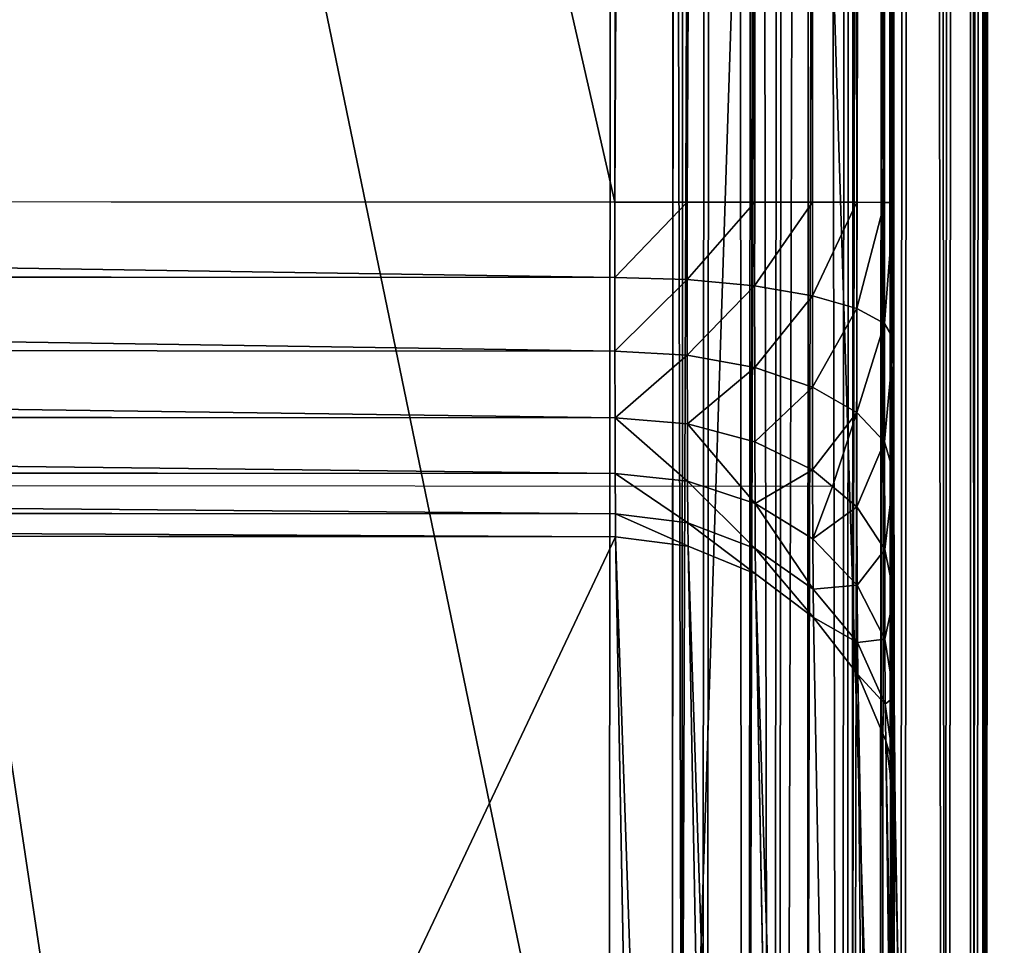
# Model space of a CAD drawing. Units: millimetres. Extents: x -5 to 1797, y -3 to 501.
# Drawn here: x 1783 to 1797, y 81 to 94 of the extents above; entities that cross this region are included whole.
import ezdxf

# ---------------------------------------------------------------- set-up
doc = ezdxf.new("R2010")
doc.units = ezdxf.units.MM
doc.layers.get('0').update_dxf_attribs({"true_color": 0xffffff})

# ---------------------------------------------------------------- blocks, each defined once
blk = doc.blocks.new('P_aszczZewn_trzny')
for p, q in [((76, 498.255), (76, 21.243)), ((77.035, 21.243, 0.136), (77.035, 498.231, 0.136)), ((78, 21.243, 0.536), (78, 498.161, 0.536)), ((78.828, 21.243, 1.172), (78.828, 498.049, 1.172)), ((79.464, 21.243, 2), (79.464, 497.903, 2)), ((79.864, 21.243, 2.965), (79.864, 497.732, 2.965)), ((80, 497.55, 4), (80, 21.243, 4)), ((76, 28.89, 20), (76, 474.42, 20)), ((77.035, 28.89, 19.864), (77.035, 474.42, 19.864)), ((78, 28.89, 19.464), (78, 474.42, 19.464)), ((78.828, 28.89, 18.828), (78.828, 474.42, 18.828)), ((79.464, 28.89, 18), (79.464, 474.42, 18)), ((79.864, 28.89, 17.035), (79.864, 474.42, 17.035)), ((80, 474.42, 16), (80, 28.89, 16)), ((80, 426.859, 404.907), (80, 77.62, 404.907)), ((79.864, 77.808, 405.942), (79.864, 426.677, 405.942)), ((79.464, 77.983, 406.907), (79.464, 426.507, 406.907)), ((78, 78.249, 408.371), (78, 426.248, 408.371)), ((78.828, 78.133, 407.735), (78.828, 426.36, 407.735)), ((76, 426.154, 408.907), (76, 78.346, 408.907)), ((77.035, 78.321, 408.771), (77.035, 426.178, 408.771)), ((76, 95.249, 388.907), (76, 409.372, 388.907)), ((77.035, 95.249, 389.043), (77.035, 409.372, 389.043)), ((78, 95.249, 389.443), (78, 409.372, 389.443)), ((78.828, 95.249, 390.078), (78.828, 409.372, 390.078)), ((79.464, 95.249, 390.907), (79.464, 409.372, 390.907)), ((79.864, 95.249, 391.872), (79.864, 409.372, 391.872)), ((80, 409.372, 392.907), (80, 95.249, 392.907)), ((76, 95.249, 388.907), (4, 95.254, 388.906)), ((76, 95.249, 388.907), (76, 94.172, 388.771)), ((77.035, 95.249, 389.043), (76, 95.249, 388.907)), ((77.035, 94.142, 388.903), (77.035, 95.249, 389.043)), ((78, 95.249, 389.443), (77.035, 95.249, 389.043)), ((78, 94.054, 389.291), (78, 95.249, 389.443)), ((78.828, 95.249, 390.078), (78, 95.249, 389.443)), ((78.828, 93.913, 389.909), (78.828, 95.249, 390.078)), ((79.464, 95.249, 390.907), (78.828, 95.249, 390.078)), ((79.464, 93.729, 390.715), (79.464, 95.249, 390.907)), ((79.864, 95.249, 391.872), (79.464, 95.249, 390.907)), ((80, 95.249, 392.907), (79.864, 95.249, 391.872)), ((79.864, 93.516, 391.652), (79.864, 95.249, 391.872)), ((80, 95.249, 392.907), (80, 93.286, 392.658)), ((4, 94.178, 388.77), (76, 94.172, 388.771)), ((76, 94.172, 388.771), (76, 93.12, 388.371)), ((76, 94.172, 388.771), (77.035, 94.142, 388.903)), ((77.035, 93.061, 388.492), (77.035, 94.142, 388.903)), ((77.035, 94.142, 388.903), (78, 94.054, 389.291)), ((78, 92.885, 388.848), (78, 94.054, 389.291)), ((78, 94.054, 389.291), (78.828, 93.913, 389.909)), ((78.828, 93.913, 389.909), (79.464, 93.729, 390.715)), ((78.828, 92.607, 389.413), (78.828, 93.913, 389.909)), ((79.464, 92.244, 390.15), (79.464, 93.729, 390.715)), ((79.464, 93.729, 390.715), (79.864, 93.516, 391.652)), ((79.864, 91.822, 391.009), (79.864, 93.516, 391.652)), ((79.864, 93.516, 391.652), (80, 93.286, 392.658)), ((80, 93.286, 392.658), (80, 91.368, 391.93)), ((4, 93.125, 388.37), (76, 93.12, 388.371)), ((76, 93.12, 388.371), (76, 92.164, 387.735)), ((76, 93.12, 388.371), (77.035, 93.061, 388.492)), ((77.035, 93.061, 388.492), (78, 92.885, 388.848)), ((77.035, 92.078, 387.839), (77.035, 93.061, 388.492)), ((78, 91.824, 388.142), (78, 92.885, 388.848)), ((78, 92.885, 388.848), (78.828, 92.607, 389.413)), ((78.828, 91.421, 388.624), (78.828, 92.607, 389.413)), ((78.828, 92.607, 389.413), (79.464, 92.244, 390.15)), ((79.464, 90.895, 389.253), (79.464, 92.244, 390.15)), ((79.464, 92.244, 390.15), (79.864, 91.822, 391.009)), ((4, 92.169, 387.734), (76, 92.164, 387.735)), ((76, 92.164, 387.735), (77.035, 92.078, 387.839)), ((76, 92.164, 387.735), (76, 91.369, 386.907)), ((77.035, 91.26, 386.987), (77.035, 92.078, 387.839)), ((77.035, 92.078, 387.839), (78, 91.824, 388.142)), ((78, 91.824, 388.142), (78.828, 91.421, 388.624)), ((78, 90.941, 387.222), (78, 91.824, 388.142)), ((79.864, 90.283, 389.985), (79.864, 91.822, 391.009)), ((79.864, 91.822, 391.009), (80, 91.368, 391.93)), ((4, 91.375, 386.906), (76, 91.369, 386.907)), ((76, 91.369, 386.907), (76, 90.79, 385.942)), ((76, 91.369, 386.907), (77.035, 91.26, 386.987)), ((78.828, 91.421, 388.624), (79.114, 91.184, 388.907)), ((78.828, 90.434, 387.596), (78.828, 91.421, 388.624)), ((80, 91.368, 391.93), (80, 89.626, 390.771)), ((77.035, 90.665, 385.995), (77.035, 91.26, 386.987)), ((77.035, 91.26, 386.987), (78, 90.941, 387.222)), ((79.114, 91.184, 388.907), (0.886, 91.19, 388.906)), ((79.114, 91.184, 388.907), (79.464, 90.895, 389.253)), ((78, 90.298, 386.151), (78, 90.941, 387.222)), ((78, 90.941, 387.222), (78.828, 90.434, 387.596)), ((4, 90.795, 385.941), (76, 90.79, 385.942)), ((79.464, 90.895, 389.253), (79.864, 90.283, 389.985)), ((79.464, 89.773, 388.084), (79.464, 90.895, 389.253)), ((76, 90.79, 385.942), (77.035, 90.665, 385.995)), ((76, 90.79, 385.942), (76, 90.465, 384.907)), ((77.035, 90.665, 385.995), (78, 90.298, 386.151)), ((77.035, 90.331, 384.931), (77.035, 90.665, 385.995)), ((76, 90.465, 384.907), (4, 90.47, 384.906)), ((76, 25.546, 24), (76, 90.465, 384.907)), ((77.035, 90.331, 384.931), (76, 90.465, 384.907)), ((78.828, 89.715, 386.399), (78.828, 90.434, 387.596)), ((78.828, 90.434, 387.596), (79.464, 89.773, 388.084)), ((77.035, 90.331, 384.931), (77.035, 25.411, 24.024)), ((78, 89.937, 385.002), (77.035, 90.331, 384.931)), ((78, 89.937, 385.002), (78, 90.298, 386.151)), ((78, 90.298, 386.151), (78.828, 89.715, 386.399)), ((79.864, 89.003, 388.652), (79.864, 90.283, 389.985)), ((79.864, 90.283, 389.985), (80, 89.626, 390.771)), ((78.828, 89.312, 385.114), (78, 89.937, 385.002)), ((78, 89.937, 385.002), (78, 25.018, 24.095)), ((78.828, 89.312, 385.114), (78.828, 89.715, 386.399)), ((78.828, 89.715, 386.399), (79.464, 88.955, 386.722)), ((79.464, 88.955, 386.722), (79.464, 89.773, 388.084)), ((79.464, 89.773, 388.084), (79.864, 89.003, 388.652)), ((80, 89.626, 390.771), (80, 88.176, 389.261)), ((78.828, 89.312, 385.114), (78.828, 24.392, 24.207)), ((79.464, 88.496, 385.261), (78.828, 89.312, 385.114)), ((79.864, 88.07, 387.099), (79.864, 89.003, 388.652)), ((79.864, 89.003, 388.652), (80, 88.176, 389.261)), ((79.464, 88.496, 385.261), (79.464, 88.955, 386.722)), ((79.464, 88.955, 386.722), (79.864, 88.07, 387.099)), ((79.464, 88.496, 385.261), (79.464, 23.577, 24.354)), ((79.864, 87.547, 385.432), (79.464, 88.496, 385.261)), ((80, 88.176, 389.261), (80, 87.12, 387.502)), ((79.864, 87.547, 385.432), (79.864, 88.07, 387.099)), ((79.864, 88.07, 387.099), (80, 87.12, 387.502)), ((79.864, 87.547, 385.432), (79.864, 22.628, 24.525)), ((80, 86.528, 385.615), (79.864, 87.547, 385.432)), ((80, 87.12, 387.502), (80, 86.528, 385.615)), ((80, 21.609, 24.708), (80, 86.528, 385.615))]:
    blk.add_line(p, q)
mesh = blk.add_polyface()
corners = [(4, 498.255), (76, 21.243), (4, 21.243), (76, 498.255)]
mesh.append_faces([[corners[k] for k in face] for face in [(0, 1, 2), (1, 0, 3)]], dxfattribs={"vtx0": -1})
mesh = blk.add_polyface()
corners = [(76, 498.255), (76.547, 21.243, 0.072), (76, 21.243), (77.035, 498.231, 0.136), (77.035, 21.243, 0.136)]
mesh.append_faces([[corners[k] for k in face] for face in [(0, 1, 2), (1, 3, 4)]], dxfattribs={"vtx0": -1})
mesh.append_faces([[corners[k] for k in face] for face in [(1, 0, 3)]], dxfattribs={"vtx0": -1, "vtx2": -1})
mesh = blk.add_polyface()
corners = [(78, 498.161, 0.536), (77.035, 21.243, 0.136), (77.035, 498.231, 0.136), (78, 21.243, 0.536)]
mesh.append_faces([[corners[k] for k in face] for face in [(0, 1, 2), (1, 0, 3)]], dxfattribs={"vtx0": -1})
mesh = blk.add_polyface()
corners = [(78.828, 498.049, 1.172), (78, 21.243, 0.536), (78, 498.161, 0.536), (78.828, 21.243, 1.172)]
mesh.append_faces([[corners[k] for k in face] for face in [(0, 1, 2), (1, 0, 3)]], dxfattribs={"vtx0": -1})
mesh = blk.add_polyface()
corners = [(78.828, 498.049, 1.172), (79.464, 21.243, 2), (78.828, 21.243, 1.172), (79.464, 497.903, 2)]
mesh.append_faces([[corners[k] for k in face] for face in [(0, 1, 2), (1, 0, 3)]], dxfattribs={"vtx0": -1})
mesh = blk.add_polyface()
corners = [(79.464, 497.903, 2), (79.864, 21.243, 2.965), (79.464, 21.243, 2), (79.864, 497.732, 2.965)]
mesh.append_faces([[corners[k] for k in face] for face in [(0, 1, 2), (1, 0, 3)]], dxfattribs={"vtx0": -1})
mesh = blk.add_polyface()
corners = [(79.864, 21.243, 2.965), (80, 21.243, 4), (79.864, 21.233, 3.037), (79.864, 497.732, 2.965), (80, 497.55, 4)]
mesh.append_faces([[corners[k] for k in face] for face in [(0, 1, 2), (1, 3, 4)]], dxfattribs={"vtx0": -1})
mesh.append_faces([[corners[k] for k in face] for face in [(1, 0, 3)]], dxfattribs={"vtx0": -1, "vtx2": -1})
mesh = blk.add_polyface()
corners = [(80, 21.243, 4), (80, 22.011, 20.354), (80, 21.505, 22.454), (80, 23.093, 18.551), (80, 24.676, 17.167), (80, 26.654, 16.297), (80, 28.89, 16), (80, 497.55, 4), (80, 474.42, 16), (80, 476.653, 16.296), (80, 478.629, 17.165), (80, 480.214, 18.547), (80, 481.299, 20.347), (80, 481.812, 22.444), (80, 4.795, 4.016), (80, 21.609, 24.708), (80, 77.62, 404.907), (80, 21.229, 4.072), (80, 86.528, 385.615), (80, 87.12, 387.502), (80, 88.176, 389.261), (80, 89.626, 390.771), (80, 91.368, 391.93), (80, 93.286, 392.658), (80, 95.249, 392.907), (80, 426.859, 404.907), (80, 409.372, 392.907), (80, 411.336, 392.658), (80, 413.254, 391.928), (80, 414.995, 390.767), (80, 416.44, 389.254), (80, 417.492, 387.492), (80, 418.078, 385.601), (80, 481.716, 24.695)]
mesh.append_faces([[corners[k] for k in face] for face in [(1, 0, 3), (3, 0, 4), (4, 0, 5), (5, 0, 6), (6, 7, 8), (8, 7, 9), (9, 7, 10), (10, 7, 11), (11, 7, 12), (12, 7, 13), (14, 15, 16), (15, 14, 2), (16, 24, 25), (25, 33, 7)]], dxfattribs={"vtx0": -1, "vtx1": -1})
mesh.append_faces([[corners[k] for k in face] for face in [(0, 1, 2), (6, 0, 7), (2, 14, 17), (2, 17, 0), (16, 15, 18), (16, 18, 19), (16, 19, 20), (16, 20, 21), (16, 21, 22), (16, 22, 23), (16, 23, 24), (25, 24, 26), (25, 26, 27), (25, 27, 28), (25, 28, 29), (25, 29, 30), (25, 30, 31), (25, 31, 32), (25, 32, 33), (7, 33, 13)]], dxfattribs={"vtx0": -1, "vtx2": -1})
mesh = blk.add_polyface()
corners = [(44.1, 28.891, 20), (4, 474.42, 20), (4, 28.893, 20), (76, 474.42, 20), (76, 28.89, 20)]
mesh.append_faces([[corners[k] for k in face] for face in [(0, 1, 2), (3, 0, 4)]], dxfattribs={"vtx0": -1})
mesh.append_faces([[corners[k] for k in face] for face in [(1, 0, 3)]], dxfattribs={"vtx0": -1, "vtx1": -1})
mesh = blk.add_polyface()
corners = [(77.035, 28.89, 19.864), (76, 474.42, 20), (76, 28.89, 20), (77.035, 474.42, 19.864)]
mesh.append_faces([[corners[k] for k in face] for face in [(0, 1, 2), (1, 0, 3)]], dxfattribs={"vtx0": -1})
mesh = blk.add_polyface()
corners = [(78, 28.89, 19.464), (77.035, 474.42, 19.864), (77.035, 28.89, 19.864), (78, 474.42, 19.464)]
mesh.append_faces([[corners[k] for k in face] for face in [(0, 1, 2), (1, 0, 3)]], dxfattribs={"vtx0": -1})
mesh = blk.add_polyface()
corners = [(78.828, 28.89, 18.828), (78, 474.42, 19.464), (78, 28.89, 19.464), (78.828, 474.42, 18.828)]
mesh.append_faces([[corners[k] for k in face] for face in [(0, 1, 2), (1, 0, 3)]], dxfattribs={"vtx0": -1})
mesh = blk.add_polyface()
corners = [(79.464, 28.89, 18), (78.828, 474.42, 18.828), (78.828, 28.89, 18.828), (79.464, 474.42, 18)]
mesh.append_faces([[corners[k] for k in face] for face in [(0, 1, 2), (1, 0, 3)]], dxfattribs={"vtx0": -1})
mesh = blk.add_polyface()
corners = [(79.864, 28.89, 17.035), (79.464, 474.42, 18), (79.464, 28.89, 18), (79.864, 474.42, 17.035)]
mesh.append_faces([[corners[k] for k in face] for face in [(0, 1, 2), (1, 0, 3)]], dxfattribs={"vtx0": -1})
mesh = blk.add_polyface()
corners = [(80, 28.89, 16), (79.864, 474.42, 17.035), (79.864, 28.89, 17.035), (80, 474.42, 16)]
mesh.append_faces([[corners[k] for k in face] for face in [(0, 1, 2), (1, 0, 3)]], dxfattribs={"vtx0": -1})
mesh = blk.add_polyface()
corners = [(80, 426.859, 404.907), (79.864, 77.808, 405.942), (80, 77.62, 404.907), (79.864, 426.677, 405.942)]
mesh.append_faces([[corners[k] for k in face] for face in [(0, 1, 2), (1, 0, 3)]], dxfattribs={"vtx0": -1})
mesh = blk.add_polyface()
corners = [(79.864, 426.677, 405.942), (79.464, 77.983, 406.907), (79.864, 77.808, 405.942), (79.464, 426.507, 406.907)]
mesh.append_faces([[corners[k] for k in face] for face in [(0, 1, 2), (1, 0, 3)]], dxfattribs={"vtx0": -1})
mesh = blk.add_polyface()
corners = [(79.464, 426.507, 406.907), (78.828, 78.133, 407.735), (79.464, 77.983, 406.907), (78.828, 426.36, 407.735)]
mesh.append_faces([[corners[k] for k in face] for face in [(0, 1, 2), (1, 0, 3)]], dxfattribs={"vtx0": -1})
mesh = blk.add_polyface()
corners = [(77.035, 78.321, 408.771), (78, 426.248, 408.371), (77.035, 426.178, 408.771), (78, 78.249, 408.371)]
mesh.append_faces([[corners[k] for k in face] for face in [(0, 1, 2), (1, 0, 3)]], dxfattribs={"vtx0": -1})
mesh = blk.add_polyface()
corners = [(78, 78.249, 408.371), (78.828, 426.36, 407.735), (78, 426.248, 408.371), (78.828, 78.133, 407.735)]
mesh.append_faces([[corners[k] for k in face] for face in [(0, 1, 2), (1, 0, 3)]], dxfattribs={"vtx0": -1})
mesh = blk.add_polyface()
corners = [(76, 78.346, 408.907), (4, 426.154, 408.907), (4, 78.346, 408.907), (76, 426.154, 408.907)]
mesh.append_faces([[corners[k] for k in face] for face in [(0, 1, 2), (1, 0, 3)]], dxfattribs={"vtx0": -1})
mesh = blk.add_polyface()
corners = [(77.035, 78.321, 408.771), (76, 426.154, 408.907), (76, 78.346, 408.907), (77.035, 426.178, 408.771)]
mesh.append_faces([[corners[k] for k in face] for face in [(0, 1, 2), (1, 0, 3)]], dxfattribs={"vtx0": -1})
mesh = blk.add_polyface()
corners = [(4, 409.372, 388.907), (76, 95.249, 388.907), (4, 95.254, 388.906), (76, 409.372, 388.907)]
mesh.append_faces([[corners[k] for k in face] for face in [(0, 1, 2), (1, 0, 3)]], dxfattribs={"vtx0": -1})
mesh = blk.add_polyface()
corners = [(77.035, 409.372, 389.043), (76, 95.249, 388.907), (76, 409.372, 388.907), (77.035, 95.249, 389.043)]
mesh.append_faces([[corners[k] for k in face] for face in [(0, 1, 2), (1, 0, 3)]], dxfattribs={"vtx0": -1})
mesh = blk.add_polyface()
corners = [(78, 409.372, 389.443), (77.035, 95.249, 389.043), (77.035, 409.372, 389.043), (78, 95.249, 389.443)]
mesh.append_faces([[corners[k] for k in face] for face in [(0, 1, 2), (1, 0, 3)]], dxfattribs={"vtx0": -1})
mesh = blk.add_polyface()
corners = [(78, 409.372, 389.443), (78.828, 95.249, 390.078), (78, 95.249, 389.443), (78.828, 409.372, 390.078)]
mesh.append_faces([[corners[k] for k in face] for face in [(0, 1, 2), (1, 0, 3)]], dxfattribs={"vtx0": -1})
mesh = blk.add_polyface()
corners = [(78.828, 409.372, 390.078), (79.464, 95.249, 390.907), (78.828, 95.249, 390.078), (79.464, 409.372, 390.907)]
mesh.append_faces([[corners[k] for k in face] for face in [(0, 1, 2), (1, 0, 3)]], dxfattribs={"vtx0": -1})
mesh = blk.add_polyface()
corners = [(79.464, 409.372, 390.907), (79.864, 95.249, 391.872), (79.464, 95.249, 390.907), (79.864, 409.372, 391.872)]
mesh.append_faces([[corners[k] for k in face] for face in [(0, 1, 2), (1, 0, 3)]], dxfattribs={"vtx0": -1})
mesh = blk.add_polyface()
corners = [(79.864, 409.372, 391.872), (80, 95.249, 392.907), (79.864, 95.249, 391.872), (80, 409.372, 392.907)]
mesh.append_faces([[corners[k] for k in face] for face in [(0, 1, 2), (1, 0, 3)]], dxfattribs={"vtx0": -1})
mesh = blk.add_polyface()
corners = [(4, 95.254, 388.906), (76, 94.172, 388.771), (4, 94.178, 388.77), (76, 95.249, 388.907)]
mesh.append_faces([[corners[k] for k in face] for face in [(0, 1, 2), (1, 0, 3)]], dxfattribs={"vtx0": -1})
mesh = blk.add_polyface()
corners = [(77.035, 95.249, 389.043), (76, 94.172, 388.771), (76, 95.249, 388.907), (77.035, 94.142, 388.903)]
mesh.append_faces([[corners[k] for k in face] for face in [(0, 1, 2), (1, 0, 3)]], dxfattribs={"vtx0": -1})
mesh = blk.add_polyface()
corners = [(78, 95.249, 389.443), (77.035, 94.142, 388.903), (77.035, 95.249, 389.043), (78, 94.054, 389.291)]
mesh.append_faces([[corners[k] for k in face] for face in [(0, 1, 2), (1, 0, 3)]], dxfattribs={"vtx0": -1})
mesh = blk.add_polyface()
corners = [(78.828, 95.249, 390.078), (78, 94.054, 389.291), (78, 95.249, 389.443), (78.828, 93.913, 389.909)]
mesh.append_faces([[corners[k] for k in face] for face in [(0, 1, 2), (1, 0, 3)]], dxfattribs={"vtx0": -1})
mesh = blk.add_polyface()
corners = [(78.828, 93.913, 389.909), (79.464, 95.249, 390.907), (79.464, 93.729, 390.715), (78.828, 95.249, 390.078)]
mesh.append_faces([[corners[k] for k in face] for face in [(0, 1, 2), (1, 0, 3)]], dxfattribs={"vtx0": -1})
mesh = blk.add_polyface()
corners = [(79.464, 93.729, 390.715), (79.864, 95.249, 391.872), (79.864, 93.516, 391.652), (79.464, 95.249, 390.907)]
mesh.append_faces([[corners[k] for k in face] for face in [(0, 1, 2), (1, 0, 3)]], dxfattribs={"vtx0": -1})
mesh = blk.add_polyface()
corners = [(79.864, 93.516, 391.652), (80, 95.249, 392.907), (80, 93.286, 392.658), (79.864, 95.249, 391.872)]
mesh.append_faces([[corners[k] for k in face] for face in [(0, 1, 2), (1, 0, 3)]], dxfattribs={"vtx0": -1})
mesh = blk.add_polyface()
corners = [(4, 94.178, 388.77), (76, 93.12, 388.371), (4, 93.125, 388.37), (76, 94.172, 388.771)]
mesh.append_faces([[corners[k] for k in face] for face in [(0, 1, 2), (1, 0, 3)]], dxfattribs={"vtx0": -1})
mesh = blk.add_polyface()
corners = [(77.035, 94.142, 388.903), (76, 93.12, 388.371), (76, 94.172, 388.771), (77.035, 93.061, 388.492)]
mesh.append_faces([[corners[k] for k in face] for face in [(0, 1, 2), (1, 0, 3)]], dxfattribs={"vtx0": -1})
mesh = blk.add_polyface()
corners = [(78, 94.054, 389.291), (77.035, 93.061, 388.492), (77.035, 94.142, 388.903), (78, 92.885, 388.848)]
mesh.append_faces([[corners[k] for k in face] for face in [(0, 1, 2), (1, 0, 3)]], dxfattribs={"vtx0": -1})
mesh = blk.add_polyface()
corners = [(78.828, 93.913, 389.909), (78, 92.885, 388.848), (78, 94.054, 389.291), (78.828, 92.607, 389.413)]
mesh.append_faces([[corners[k] for k in face] for face in [(0, 1, 2), (1, 0, 3)]], dxfattribs={"vtx0": -1})
mesh = blk.add_polyface()
corners = [(78.828, 92.607, 389.413), (79.464, 93.729, 390.715), (79.464, 92.244, 390.15), (78.828, 93.913, 389.909)]
mesh.append_faces([[corners[k] for k in face] for face in [(0, 1, 2), (1, 0, 3)]], dxfattribs={"vtx0": -1})
mesh = blk.add_polyface()
corners = [(79.464, 92.244, 390.15), (79.864, 93.516, 391.652), (79.864, 91.822, 391.009), (79.464, 93.729, 390.715)]
mesh.append_faces([[corners[k] for k in face] for face in [(0, 1, 2), (1, 0, 3)]], dxfattribs={"vtx0": -1})
mesh = blk.add_polyface()
corners = [(79.864, 91.822, 391.009), (80, 93.286, 392.658), (80, 91.368, 391.93), (79.864, 93.516, 391.652)]
mesh.append_faces([[corners[k] for k in face] for face in [(0, 1, 2), (1, 0, 3)]], dxfattribs={"vtx0": -1})
mesh = blk.add_polyface()
corners = [(4, 93.125, 388.37), (76, 92.164, 387.735), (4, 92.169, 387.734), (76, 93.12, 388.371)]
mesh.append_faces([[corners[k] for k in face] for face in [(0, 1, 2), (1, 0, 3)]], dxfattribs={"vtx0": -1})
mesh = blk.add_polyface()
corners = [(77.035, 93.061, 388.492), (76, 92.164, 387.735), (76, 93.12, 388.371), (77.035, 92.078, 387.839)]
mesh.append_faces([[corners[k] for k in face] for face in [(0, 1, 2), (1, 0, 3)]], dxfattribs={"vtx0": -1})
mesh = blk.add_polyface()
corners = [(78, 92.885, 388.848), (77.035, 92.078, 387.839), (77.035, 93.061, 388.492), (78, 91.824, 388.142)]
mesh.append_faces([[corners[k] for k in face] for face in [(0, 1, 2), (1, 0, 3)]], dxfattribs={"vtx0": -1})
mesh = blk.add_polyface()
corners = [(78.828, 92.607, 389.413), (78, 91.824, 388.142), (78, 92.885, 388.848), (78.828, 91.421, 388.624)]
mesh.append_faces([[corners[k] for k in face] for face in [(0, 1, 2), (1, 0, 3)]], dxfattribs={"vtx0": -1})
mesh = blk.add_polyface()
corners = [(79.114, 91.184, 388.907), (79.464, 92.244, 390.15), (79.464, 90.895, 389.253), (78.828, 91.421, 388.624), (78.828, 92.607, 389.413)]
mesh.append_faces([[corners[k] for k in face] for face in [(0, 1, 2), (1, 3, 4)]], dxfattribs={"vtx0": -1})
mesh.append_faces([[corners[k] for k in face] for face in [(1, 0, 3)]], dxfattribs={"vtx0": -1, "vtx2": -1})
mesh = blk.add_polyface()
corners = [(79.464, 90.895, 389.253), (79.864, 91.822, 391.009), (79.864, 90.283, 389.985), (79.464, 92.244, 390.15)]
mesh.append_faces([[corners[k] for k in face] for face in [(0, 1, 2), (1, 0, 3)]], dxfattribs={"vtx0": -1})
mesh = blk.add_polyface()
corners = [(4, 92.169, 387.734), (76, 91.369, 386.907), (4, 91.375, 386.906), (76, 92.164, 387.735)]
mesh.append_faces([[corners[k] for k in face] for face in [(0, 1, 2), (1, 0, 3)]], dxfattribs={"vtx0": -1})
mesh = blk.add_polyface()
corners = [(76, 92.164, 387.735), (77.035, 91.26, 386.987), (76, 91.369, 386.907), (77.035, 92.078, 387.839)]
mesh.append_faces([[corners[k] for k in face] for face in [(0, 1, 2), (1, 0, 3)]], dxfattribs={"vtx0": -1})
mesh = blk.add_polyface()
corners = [(77.035, 92.078, 387.839), (78, 90.941, 387.222), (77.035, 91.26, 386.987), (78, 91.824, 388.142)]
mesh.append_faces([[corners[k] for k in face] for face in [(0, 1, 2), (1, 0, 3)]], dxfattribs={"vtx0": -1})
mesh = blk.add_polyface()
corners = [(78, 90.941, 387.222), (78.828, 91.421, 388.624), (78.828, 90.434, 387.596), (78, 91.824, 388.142)]
mesh.append_faces([[corners[k] for k in face] for face in [(0, 1, 2), (1, 0, 3)]], dxfattribs={"vtx0": -1})
mesh = blk.add_polyface()
corners = [(79.864, 90.283, 389.985), (80, 91.368, 391.93), (80, 89.626, 390.771), (79.864, 91.822, 391.009)]
mesh.append_faces([[corners[k] for k in face] for face in [(0, 1, 2), (1, 0, 3)]], dxfattribs={"vtx0": -1})
mesh = blk.add_polyface()
corners = [(4, 91.375, 386.906), (76, 90.79, 385.942), (4, 90.795, 385.941), (76, 91.369, 386.907)]
mesh.append_faces([[corners[k] for k in face] for face in [(0, 1, 2), (1, 0, 3)]], dxfattribs={"vtx0": -1})
mesh = blk.add_polyface()
corners = [(76, 91.369, 386.907), (77.035, 90.665, 385.995), (76, 90.79, 385.942), (77.035, 91.26, 386.987)]
mesh.append_faces([[corners[k] for k in face] for face in [(0, 1, 2), (1, 0, 3)]], dxfattribs={"vtx0": -1})
mesh = blk.add_polyface()
corners = [(78.828, 90.434, 387.596), (79.464, 90.895, 389.253), (79.464, 89.773, 388.084), (79.114, 91.184, 388.907), (78.828, 91.421, 388.624)]
mesh.append_faces([[corners[k] for k in face] for face in [(0, 1, 2), (3, 0, 4)]], dxfattribs={"vtx0": -1})
mesh.append_faces([[corners[k] for k in face] for face in [(1, 0, 3)]], dxfattribs={"vtx0": -1, "vtx1": -1})
mesh = blk.add_polyface()
corners = [(77.035, 91.26, 386.987), (78, 90.298, 386.151), (77.035, 90.665, 385.995), (78, 90.941, 387.222)]
mesh.append_faces([[corners[k] for k in face] for face in [(0, 1, 2), (1, 0, 3)]], dxfattribs={"vtx0": -1})
mesh = blk.add_polyface()
corners = [(78, 90.941, 387.222), (78.828, 89.715, 386.399), (78, 90.298, 386.151), (78.828, 90.434, 387.596)]
mesh.append_faces([[corners[k] for k in face] for face in [(0, 1, 2), (1, 0, 3)]], dxfattribs={"vtx0": -1})
mesh = blk.add_polyface()
corners = [(4, 90.795, 385.941), (76, 90.465, 384.907), (4, 90.47, 384.906), (76, 90.79, 385.942)]
mesh.append_faces([[corners[k] for k in face] for face in [(0, 1, 2), (1, 0, 3)]], dxfattribs={"vtx0": -1})
mesh = blk.add_polyface()
corners = [(79.464, 89.773, 388.084), (79.864, 90.283, 389.985), (79.864, 89.003, 388.652), (79.464, 90.895, 389.253)]
mesh.append_faces([[corners[k] for k in face] for face in [(0, 1, 2), (1, 0, 3)]], dxfattribs={"vtx0": -1})
mesh = blk.add_polyface()
corners = [(76, 90.79, 385.942), (77.035, 90.331, 384.931), (76, 90.465, 384.907), (77.035, 90.665, 385.995)]
mesh.append_faces([[corners[k] for k in face] for face in [(0, 1, 2), (1, 0, 3)]], dxfattribs={"vtx0": -1})
mesh = blk.add_polyface()
corners = [(77.035, 90.665, 385.995), (78, 89.937, 385.002), (77.035, 90.331, 384.931), (78, 90.298, 386.151)]
mesh.append_faces([[corners[k] for k in face] for face in [(0, 1, 2), (1, 0, 3)]], dxfattribs={"vtx0": -1})
mesh = blk.add_polyface()
corners = [(4, 90.47, 384.906), (44.1, 25.547, 24), (4, 25.548, 24), (76, 90.465, 384.907), (76, 25.546, 24)]
mesh.append_faces([[corners[k] for k in face] for face in [(0, 1, 2), (1, 3, 4)]], dxfattribs={"vtx0": -1})
mesh.append_faces([[corners[k] for k in face] for face in [(3, 1, 0)]], dxfattribs={"vtx0": -1, "vtx1": -1})
mesh = blk.add_polyface()
corners = [(76, 90.465, 384.907), (77.035, 25.411, 24.024), (76, 25.546, 24), (77.035, 90.331, 384.931)]
mesh.append_faces([[corners[k] for k in face] for face in [(0, 1, 2), (1, 0, 3)]], dxfattribs={"vtx0": -1})
mesh = blk.add_polyface()
corners = [(78.828, 89.715, 386.399), (79.464, 89.773, 388.084), (79.464, 88.955, 386.722), (78.828, 90.434, 387.596)]
mesh.append_faces([[corners[k] for k in face] for face in [(0, 1, 2), (1, 0, 3)]], dxfattribs={"vtx0": -1})
mesh = blk.add_polyface()
corners = [(77.035, 90.331, 384.931), (78, 25.018, 24.095), (77.035, 25.411, 24.024), (78, 89.937, 385.002)]
mesh.append_faces([[corners[k] for k in face] for face in [(0, 1, 2), (1, 0, 3)]], dxfattribs={"vtx0": -1})
mesh = blk.add_polyface()
corners = [(78, 90.298, 386.151), (78.828, 89.312, 385.114), (78, 89.937, 385.002), (78.828, 89.715, 386.399)]
mesh.append_faces([[corners[k] for k in face] for face in [(0, 1, 2), (1, 0, 3)]], dxfattribs={"vtx0": -1})
mesh = blk.add_polyface()
corners = [(79.864, 89.003, 388.652), (80, 89.626, 390.771), (80, 88.176, 389.261), (79.864, 90.283, 389.985)]
mesh.append_faces([[corners[k] for k in face] for face in [(0, 1, 2), (1, 0, 3)]], dxfattribs={"vtx0": -1})
mesh = blk.add_polyface()
corners = [(78, 89.937, 385.002), (78.828, 24.392, 24.207), (78, 25.018, 24.095), (78.828, 89.312, 385.114)]
mesh.append_faces([[corners[k] for k in face] for face in [(0, 1, 2), (1, 0, 3)]], dxfattribs={"vtx0": -1})
mesh = blk.add_polyface()
corners = [(78.828, 89.312, 385.114), (79.464, 88.955, 386.722), (79.464, 88.496, 385.261), (78.828, 89.715, 386.399)]
mesh.append_faces([[corners[k] for k in face] for face in [(0, 1, 2), (1, 0, 3)]], dxfattribs={"vtx0": -1})
mesh = blk.add_polyface()
corners = [(79.464, 88.955, 386.722), (79.864, 89.003, 388.652), (79.864, 88.07, 387.099), (79.464, 89.773, 388.084)]
mesh.append_faces([[corners[k] for k in face] for face in [(0, 1, 2), (1, 0, 3)]], dxfattribs={"vtx0": -1})
mesh = blk.add_polyface()
corners = [(78.828, 24.392, 24.207), (79.464, 88.496, 385.261), (79.464, 23.577, 24.354), (78.828, 89.312, 385.114)]
mesh.append_faces([[corners[k] for k in face] for face in [(0, 1, 2), (1, 0, 3)]], dxfattribs={"vtx0": -1})
mesh = blk.add_polyface()
corners = [(79.864, 88.07, 387.099), (80, 88.176, 389.261), (80, 87.12, 387.502), (79.864, 89.003, 388.652)]
mesh.append_faces([[corners[k] for k in face] for face in [(0, 1, 2), (1, 0, 3)]], dxfattribs={"vtx0": -1})
mesh = blk.add_polyface()
corners = [(79.464, 88.496, 385.261), (79.864, 88.07, 387.099), (79.864, 87.547, 385.432), (79.464, 88.955, 386.722)]
mesh.append_faces([[corners[k] for k in face] for face in [(0, 1, 2), (1, 0, 3)]], dxfattribs={"vtx0": -1})
mesh = blk.add_polyface()
corners = [(79.464, 23.577, 24.354), (79.864, 87.547, 385.432), (79.864, 22.628, 24.525), (79.464, 88.496, 385.261)]
mesh.append_faces([[corners[k] for k in face] for face in [(0, 1, 2), (1, 0, 3)]], dxfattribs={"vtx0": -1})
mesh = blk.add_polyface()
corners = [(79.864, 87.547, 385.432), (80, 87.12, 387.502), (80, 86.528, 385.615), (79.864, 88.07, 387.099)]
mesh.append_faces([[corners[k] for k in face] for face in [(0, 1, 2), (1, 0, 3)]], dxfattribs={"vtx0": -1})
mesh = blk.add_polyface()
corners = [(79.864, 22.628, 24.525), (80, 86.528, 385.615), (80, 21.609, 24.708), (79.864, 87.547, 385.432)]
mesh.append_faces([[corners[k] for k in face] for face in [(0, 1, 2), (1, 0, 3)]], dxfattribs={"vtx0": -1})
blk = doc.blocks.new('Grupa_72')
for p, q in [((3, 3, 40), (97, 3, 40)), ((97, 3), (3, 3)), ((97, 0, 3), (3, 0, 3)), ((97, 0, 37), (3, 0, 37))]:
    blk.add_line(p, q)
mesh = blk.add_polyface()
corners = [(3, 3, 40), (97, 1797, 40), (3, 1797, 40), (97, 3, 40)]
mesh.append_faces([[corners[k] for k in face] for face in [(0, 1, 2), (1, 0, 3)]], dxfattribs={"vtx0": -1})
mesh = blk.add_polyface()
corners = [(97, 1797), (3, 3), (3, 1797), (97, 3)]
mesh.append_faces([[corners[k] for k in face] for face in [(0, 1, 2), (1, 0, 3)]], dxfattribs={"vtx0": -1})
mesh = blk.add_polyface()
corners = [(97, 0, 3), (3, 3), (97, 3), (3, 0, 3)]
mesh.append_faces([[corners[k] for k in face] for face in [(0, 1, 2), (1, 0, 3)]], dxfattribs={"vtx0": -1})
mesh = blk.add_polyface()
corners = [(97, 3, 40), (3, 0, 37), (97, 0, 37), (3, 3, 40)]
mesh.append_faces([[corners[k] for k in face] for face in [(0, 1, 2), (1, 0, 3)]], dxfattribs={"vtx0": -1})
mesh = blk.add_polyface()
corners = [(97, 0, 37), (3, 0, 3), (97, 0, 3), (3, 0, 37)]
mesh.append_faces([[corners[k] for k in face] for face in [(0, 1, 2), (1, 0, 3)]], dxfattribs={"vtx0": -1})

msp = doc.modelspace()

# ---------------------------------------------------------------- block references
at = {"extrusion": (-0.003438, 1.04185e-06, 0.999994)}
for name, p, rotation in [('P_aszczZewn_trzny', (1716.86, -3.47, -4.027), 359.9652704328682), ('Grupa_72', (1796.939, 69.63, 404.744), 89.9652704328682)]:
    msp.add_blockref(name, p, dxfattribs=dict(at, rotation=rotation))

doc.saveas('drawing.dxf')
